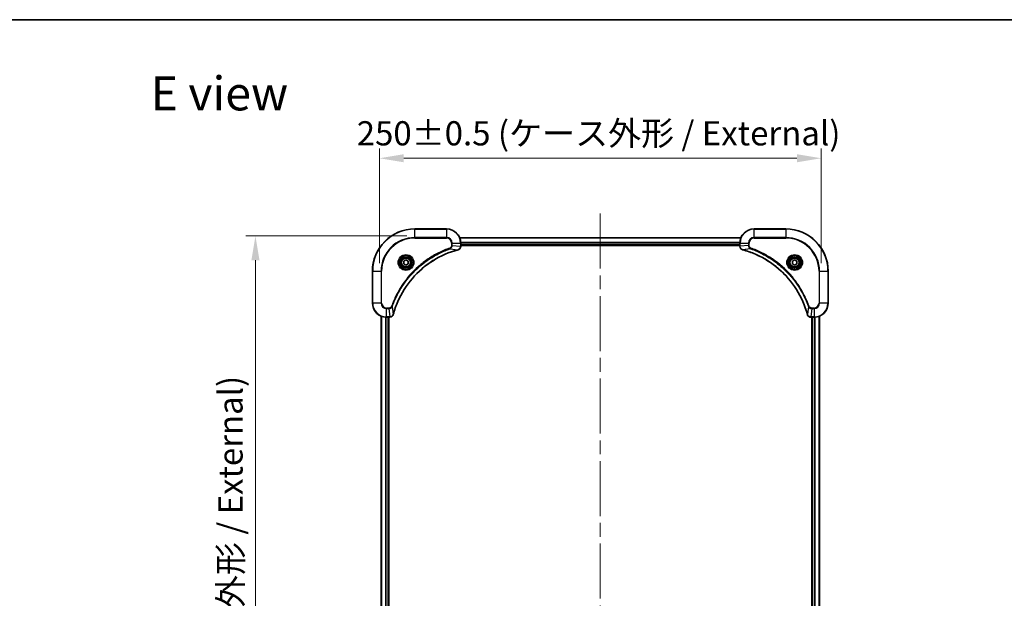
# Model space of a CAD drawing. Units: millimetres. Extents: x 80 to 9133, y 44 to 1590.
# Drawn here: x 2798 to 3355, y 1262 to 1590 of the extents above; entities that cross this region are included whole.
import ezdxf

# ---------------------------------------------------------------- set-up
doc = ezdxf.new("R2010")
doc.units = ezdxf.units.MM
doc.header["$LTSCALE"] = 5.5
doc.linetypes.add('CHAIN', pattern=[0.3543, 0.2362, -0.0295, 0.0591, -0.0295])
doc.layers.get('Defpoints').update_dxf_attribs({"lineweight": 25})
for name, color, linetype, lineweight in [('Border (ISO)', 7, 'Continuous', 35), ('Dimension (ISO)', 7, 'Continuous', 18), ('Dimension (ISO) @ 1', 7, 'Continuous', 18), ('Symbol (ISO)', 7, 'Continuous', 18), ('Visible (ISO)', 7, 'Continuous', 35), ('Visible Narrow (ISO)', 7, 'Continuous', 25)]:
    doc.layers.add(name, color=color, linetype=linetype, lineweight=lineweight)
doc.layers.add('Centerline (ISO)', color=7, linetype='Continuous', lineweight=18, true_color=0x80ffff)
doc.styles.add('Note Text (TK)', font='MS PGothic.ttf')
doc.dimstyles.new('Default - Method 1b (TK)', dxfattribs={"dimscale": 5.5, "dimtxt": 2.5, "dimasz": 2.5, "dimexe": 1, "dimexo": 1.5, "dimgap": 1, "dimtad": 1, "dimrnd": 1e-08, "dimdsep": 46, "dimtxsty": 'Note Text (TK)', "dimcen": 0.09, "dimdle": 5, "dimclrd": 100, "dimclre": 100, "dimclrt": 7, "dimadec": 1, "dimazin": 1, "dimtfac": 1, "dimtmove": 0, "dimatfit": 3, "dimfxl": 0, "dimtolj": 1, "dimlwd": -1, "dimlwe": -1, "dimarcsym": 0})

# ---------------------------------------------------------------- blocks, each defined once
blk = doc.blocks.new('図面枠 tk図枠')
at = {"layer": 'Border (ISO)'}
blk.add_line((14.5, 289), (405.5, 289), dxfattribs=at)
blk = doc.blocks.new('*D31')
at = {"layer": 'Defpoints', "color": 0, "transparency": 16777216}
for p in [(3251.29, 1511), (3001.29, 1443.28), (3251.29, 1443.28)]:
    blk.add_point(p, dxfattribs=at)
at = {"layer": 'Dimension (ISO)', "color": 100, "transparency": 16777216}
for p, q in [((3001.29, 1451.53), (3001.29, 1516.5)), ((3251.29, 1451.53), (3251.29, 1516.5)), ((3015.04, 1511), (3237.54, 1511))]:
    blk.add_line(p, q, dxfattribs=at)
for points in [[(3015.04, 1513.29), (3015.04, 1508.71), (3001.29, 1511)], [(3237.54, 1513.29), (3237.54, 1508.71), (3251.29, 1511)]]:
    blk.add_solid(points, dxfattribs=at)
at = {"layer": 'Dimension (ISO)', "color": 7, "transparency": 16777216, "insert": (2988.4, 1525.14), "char_height": 13.75, "attachment_point": 4, "style": 'Note Text (TK)'}
blk.add_mtext('\\A1;\\fＭＳ Ｐゴシック|b0|i0;{\\H13.6950;250±0.5 (ケース外形 / External)}', dxfattribs=at)
blk = doc.blocks.new('*D32')
at = {"layer": 'Defpoints', "color": 0, "transparency": 16777216}
for p in [(3024.99, 1466.98), (2931.07, 1036.98), (3021.29, 1036.98)]:
    blk.add_point(p, dxfattribs=at)
at = {"layer": 'Dimension (ISO)', "color": 100, "transparency": 16777216}
for p, q in [((3016.74, 1466.98), (2925.57, 1466.98)), ((2931.07, 1453.23), (2931.07, 1050.73)), ((3013.04, 1036.98), (2925.57, 1036.98))]:
    blk.add_line(p, q, dxfattribs=at)
for points in [[(2928.78, 1453.23), (2933.37, 1453.23), (2931.07, 1466.98)], [(2928.78, 1050.73), (2933.37, 1050.73), (2931.07, 1036.98)]]:
    blk.add_solid(points, dxfattribs=at)
at = {"layer": 'Dimension (ISO)', "color": 7, "transparency": 16777216, "insert": (2916.94, 1113.94), "char_height": 13.75, "attachment_point": 4, "rotation": 90, "style": 'Note Text (TK)'}
blk.add_mtext('\\A1;\\fＭＳ Ｐゴシック|b0|i0;{\\H13.6950;430±0.8 (ケース外形 / External)}', dxfattribs=at)

msp = doc.modelspace()

# ---------------------------------------------------------------- linework, layer by layer
at = {"layer": 'Centerline (ISO)', "linetype": 'CHAIN', "ltscale": 23.990969}
msp.add_line((3126.2863, 1479.7255), (3126.2863, 1024.2255), dxfattribs=at)
at = {"layer": 'Visible (ISO)'}
for p, q in [((3039.2863, 1470.9755), (3021.2863, 1470.9755)), ((3046.7025, 1465.9755), (3205.8701, 1465.9755)), ((3231.2863, 1470.9755), (3213.2863, 1470.9755)), ((3047.2863, 1461.1445), (3047.2863, 1462.9755)), ((3047.2863, 1461.9755), (3205.2863, 1461.9755)), ((3047.2863, 1461.6755), (3205.2863, 1461.6755)), ((3047.2863, 1461.1445), (3047.2863, 1461.1291)), ((3205.2863, 1462.9755), (3205.2863, 1461.1445)), ((3205.2863, 1461.1291), (3205.2863, 1461.1445)), ((3015.0363, 1452.6972), (3016.2863, 1453.4189)), ((3015.0363, 1451.2538), (3015.0363, 1452.6972)), ((3016.2863, 1450.5321), (3015.0363, 1451.2538)), ((3016.2863, 1453.4189), (3017.5363, 1452.6972)), ((3017.5363, 1451.2538), (3016.2863, 1450.5321)), ((3017.5363, 1452.6972), (3017.5363, 1451.2538)), ((3235.0363, 1452.6972), (3236.2863, 1453.4189)), ((3235.0363, 1451.2538), (3235.0363, 1452.6972)), ((3236.2863, 1450.5321), (3235.0363, 1451.2538)), ((3236.2863, 1453.4189), (3237.5363, 1452.6972)), ((3237.5363, 1451.2538), (3236.2863, 1450.5321)), ((3237.5363, 1452.6972), (3237.5363, 1451.2538)), ((2997.2863, 1446.9755), (2997.2863, 1428.9755)), ((3255.2863, 1428.9755), (3255.2863, 1446.9755)), ((3002.2863, 1421.5593), (3002.2863, 1082.3917)), ((3250.2863, 1082.3917), (3250.2863, 1421.5593)), ((3005.2863, 1420.9755), (3007.1173, 1420.9755)), ((3006.2863, 1420.9755), (3006.2863, 1082.9755)), ((3006.5863, 1082.9755), (3006.5863, 1420.9755)), ((3007.1326, 1420.9755), (3007.1173, 1420.9755)), ((3245.4552, 1420.9755), (3245.4399, 1420.9755)), ((3245.4552, 1420.9755), (3247.2863, 1420.9755)), ((3245.9863, 1420.9755), (3245.9863, 1082.9755)), ((3246.2863, 1082.9755), (3246.2863, 1420.9755))]:
    msp.add_line(p, q, dxfattribs=at)
for centre, radius in [((3016.2863, 1451.9755), 3.25), ((3016.2863, 1451.9755), 2.75), ((3236.2863, 1451.9755), 3.25), ((3236.2863, 1451.9755), 2.75)]:
    msp.add_circle(centre, radius, dxfattribs=at)
for centre, radius, start, end in [((3021.2863, 1446.9755), 24, 90, 180), ((3039.2863, 1462.9755), 8, 0, 90), ((3213.2863, 1462.9755), 8, 90, 180), ((3231.2863, 1446.9755), 24, 0, 90), ((3005.2863, 1428.9755), 8, 180, 270), ((3247.2863, 1428.9755), 8, 270, 0)]:
    msp.add_arc(centre, radius, start, end, dxfattribs=at)
for points, knots in [([(3045.8048, 1459.1975), (3046.0436, 1459.2616), (3046.2714, 1459.3708), (3046.4719, 1459.5184), (3046.6724, 1459.666), (3046.8454, 1459.8519), (3046.9785, 1460.0631), (3047.178, 1460.3799), (3047.2863, 1460.7543), (3047.2863, 1461.1291)], [-0.196787795, -0.196787795, -0.196787795, -0.196787795, -0.140562711, -0.140562711, -0.140562711, -0.084337626, -0.084337626, -0.084337626, 0, 0, 0, 0]), ([(3205.2863, 1461.1291), (3205.2863, 1460.6293), (3205.4826, 1460.1317), (3205.8217, 1459.767), (3206.0761, 1459.4935), (3206.4094, 1459.2937), (3206.7677, 1459.1975)], [-0.196787795, -0.196787795, -0.196787795, -0.196787795, -0.084337626, -0.084337626, -0.084337626, 0, 0, 0, 0]), ([(3009.0837, 1422.5292), (3009.7571, 1425.0235), (3010.6168, 1427.4676), (3011.6531, 1429.8342), (3013.7258, 1434.5674), (3016.5094, 1438.9895), (3019.881, 1442.9051), (3023.2525, 1446.8208), (3027.2122, 1450.2302), (3031.585, 1452.9828), (3035.9579, 1455.7353), (3040.7439, 1457.8312), (3045.7325, 1459.178)], [0, 0, 0, 0, 0.78253283, 0.78253283, 0.78253283, 2.34759848, 2.34759848, 2.34759848, 3.91266414, 3.91266414, 3.91266414, 5.47772979, 5.47772979, 5.47772979, 5.47772979]), ([(3206.84, 1459.178), (3209.3343, 1458.5046), (3211.7783, 1457.645), (3214.145, 1456.6086), (3218.8782, 1454.5359), (3223.3002, 1451.7523), (3227.2159, 1448.3808), (3231.1316, 1445.0092), (3234.541, 1441.0496), (3237.2936, 1436.6767), (3240.0461, 1432.3038), (3242.142, 1427.5178), (3243.4888, 1422.5292)], [0, 0, 0, 0, 0.78253283, 0.78253283, 0.78253283, 2.34759848, 2.34759848, 2.34759848, 3.91266414, 3.91266414, 3.91266414, 5.47772979, 5.47772979, 5.47772979, 5.47772979]), ([(3007.1326, 1420.9755), (3007.6324, 1420.9755), (3008.13, 1421.1718), (3008.4947, 1421.511), (3008.7682, 1421.7653), (3008.9681, 1422.0987), (3009.0643, 1422.457)], [-0.196787795, -0.196787795, -0.196787795, -0.196787795, -0.084337626, -0.084337626, -0.084337626, 0, 0, 0, 0]), ([(3243.5083, 1422.457), (3243.5724, 1422.2181), (3243.6816, 1421.9903), (3243.8292, 1421.7899), (3243.9768, 1421.5894), (3244.1627, 1421.4163), (3244.3739, 1421.2832), (3244.6907, 1421.0837), (3245.0651, 1420.9755), (3245.4399, 1420.9755)], [-0.196787795, -0.196787795, -0.196787795, -0.196787795, -0.140562711, -0.140562711, -0.140562711, -0.084337626, -0.084337626, -0.084337626, 0, 0, 0, 0])]:
    msp.add_open_spline(points, degree=3, knots=knots, dxfattribs=at)
for points in [[(3045.7325, 1459.178), (3045.7567, 1459.1846), (3045.7808, 1459.1911), (3045.8048, 1459.1975)], [(3206.7677, 1459.1975), (3206.7917, 1459.1911), (3206.8158, 1459.1846), (3206.84, 1459.178)], [(3009.0643, 1422.457), (3009.0707, 1422.4809), (3009.0772, 1422.5051), (3009.0837, 1422.5292)], [(3243.4888, 1422.5292), (3243.4953, 1422.5051), (3243.5018, 1422.4809), (3243.5083, 1422.457)]]:
    msp.add_open_spline(points, degree=3, dxfattribs=at)
at = {"layer": 'Visible Narrow (ISO)'}
for p, q in [((3021.2863, 1470.829), (3021.2863, 1470.9755)), ((3021.2863, 1470.829), (3039.2863, 1470.829)), ((3021.2863, 1466.1219), (3021.2863, 1470.829)), ((3039.2863, 1466.1219), (3021.2863, 1466.1219)), ((3021.2863, 1466.1219), (3021.2863, 1465.7684)), ((3039.2863, 1470.829), (3039.2863, 1470.9755)), ((3039.2863, 1470.829), (3039.2863, 1466.1219)), ((3039.2863, 1466.1219), (3039.2863, 1465.7684)), ((3046.7302, 1465.9059), (3205.8423, 1465.9059)), ((3213.2863, 1470.829), (3213.2863, 1470.9755)), ((3213.2863, 1470.829), (3231.2863, 1470.829)), ((3213.2863, 1466.1219), (3213.2863, 1470.829)), ((3213.2863, 1466.1219), (3213.2863, 1465.7684)), ((3231.2863, 1466.1219), (3213.2863, 1466.1219)), ((3231.2863, 1470.829), (3231.2863, 1470.9755)), ((3231.2863, 1470.829), (3231.2863, 1466.1219)), ((3231.2863, 1465.7684), (3231.2863, 1466.1219)), ((3021.2863, 1465.7684), (3039.2863, 1465.7684)), ((3042.0792, 1462.9755), (3042.0792, 1461.6384)), ((3042.4327, 1462.9755), (3042.0792, 1462.9755)), ((3042.4327, 1461.6384), (3042.0792, 1461.6384)), ((3042.4327, 1462.9755), (3047.1398, 1462.9755)), ((3042.4327, 1461.6384), (3042.4327, 1462.9755)), ((3042.4327, 1461.6384), (3047.1398, 1461.1445)), ((3047.1398, 1462.9755), (3047.1398, 1461.1445)), ((3047.1398, 1462.9755), (3047.2863, 1462.9755)), ((3047.2863, 1461.1445), (3047.1398, 1461.1445)), ((3047.2645, 1463.5654), (3205.308, 1463.5654)), ((3047.2782, 1463.335), (3205.2943, 1463.335)), ((3047.2863, 1462.2755), (3205.2863, 1462.2755)), ((3205.2863, 1462.9755), (3205.4327, 1462.9755)), ((3205.4327, 1461.1445), (3205.2863, 1461.1445)), ((3205.4327, 1461.1445), (3205.4327, 1462.9755)), ((3205.4327, 1462.9755), (3210.1398, 1462.9755)), ((3210.1398, 1461.6384), (3205.4327, 1461.1445)), ((3210.1398, 1462.9755), (3210.1398, 1461.6384)), ((3210.1398, 1462.9755), (3210.4934, 1462.9755)), ((3210.1398, 1461.6384), (3210.4934, 1461.6384)), ((3210.4934, 1461.6384), (3210.4934, 1462.9755)), ((3213.2863, 1465.7684), (3231.2863, 1465.7684)), ((3041.2569, 1459.7377), (3041.1035, 1460.1703)), ((3041.2569, 1459.7377), (3045.7246, 1459.207)), ((3211.3156, 1459.7377), (3206.8479, 1459.207)), ((3211.3156, 1459.7377), (3211.469, 1460.1703)), ((2997.4327, 1446.9755), (2997.2863, 1446.9755)), ((2997.4327, 1428.9755), (2997.4327, 1446.9755)), ((2997.4327, 1446.9755), (3002.1398, 1446.9755)), ((3002.4934, 1446.9755), (3002.1398, 1446.9755)), ((3002.1398, 1446.9755), (3002.1398, 1428.9755)), ((3002.4934, 1428.9755), (3002.4934, 1446.9755)), ((3250.0792, 1446.9755), (3250.0792, 1428.9755)), ((3250.4327, 1446.9755), (3250.0792, 1446.9755)), ((3250.4327, 1446.9755), (3255.1398, 1446.9755)), ((3250.4327, 1428.9755), (3250.4327, 1446.9755)), ((3255.1398, 1446.9755), (3255.1398, 1428.9755)), ((3255.1398, 1446.9755), (3255.2863, 1446.9755)), ((2997.4327, 1428.9755), (2997.2863, 1428.9755)), ((3002.1398, 1428.9755), (2997.4327, 1428.9755)), ((3002.1398, 1428.9755), (3002.4934, 1428.9755)), ((3008.5241, 1427.0048), (3008.0914, 1427.1582)), ((3008.5241, 1427.0048), (3009.0547, 1422.5371)), ((3244.0485, 1427.0048), (3243.5178, 1422.5371)), ((3244.0485, 1427.0048), (3244.4811, 1427.1582)), ((3250.4327, 1428.9755), (3250.0792, 1428.9755)), ((3255.1398, 1428.9755), (3250.4327, 1428.9755)), ((3255.1398, 1428.9755), (3255.2863, 1428.9755)), ((3002.3558, 1421.5315), (3002.3558, 1082.4194)), ((3006.6234, 1426.1826), (3005.2863, 1426.1826)), ((3005.2863, 1425.829), (3005.2863, 1426.1826)), ((3005.2863, 1425.829), (3006.6234, 1425.829)), ((3005.2863, 1421.1219), (3005.2863, 1425.829)), ((3006.6234, 1425.829), (3006.6234, 1426.1826)), ((3006.6234, 1425.829), (3007.1173, 1421.1219)), ((3245.9492, 1425.829), (3245.4552, 1421.1219)), ((3247.2863, 1426.1826), (3245.9492, 1426.1826)), ((3245.9492, 1425.829), (3245.9492, 1426.1826)), ((3245.9492, 1425.829), (3247.2863, 1425.829)), ((3247.2863, 1425.829), (3247.2863, 1426.1826)), ((3247.2863, 1425.829), (3247.2863, 1421.1219)), ((3250.2167, 1082.4194), (3250.2167, 1421.5315)), ((3004.6963, 1420.9973), (3004.6963, 1082.9537)), ((3004.9268, 1420.9836), (3004.9268, 1082.9674)), ((3007.1173, 1421.1219), (3005.2863, 1421.1219)), ((3005.2863, 1420.9755), (3005.2863, 1421.1219)), ((3005.9863, 1420.9755), (3005.9863, 1082.9755)), ((3007.1173, 1421.1219), (3007.1173, 1420.9755)), ((3247.2863, 1421.1219), (3245.4552, 1421.1219)), ((3245.4552, 1420.9755), (3245.4552, 1421.1219)), ((3246.5863, 1082.9755), (3246.5863, 1420.9755)), ((3247.2863, 1421.1219), (3247.2863, 1420.9755)), ((3247.6457, 1082.9674), (3247.6457, 1420.9836)), ((3247.8762, 1082.9537), (3247.8762, 1420.9973))]:
    msp.add_line(p, q, dxfattribs=at)
for centre, radius in [((3016.2863, 1451.9755), 4.4571), ((3016.2863, 1451.9755), 4.1036), ((3016.2863, 1451.9755), 3.3964), ((3236.2863, 1451.9755), 4.4571), ((3236.2863, 1451.9755), 4.1036), ((3236.2863, 1451.9755), 3.3964), ((3016.2863, 1451.9755), 2.45), ((3236.2863, 1451.9755), 2.45)]:
    msp.add_circle(centre, radius, dxfattribs=at)
for centre, radius, start, end in [((3021.2863, 1446.9755), 23.8536, 90, 180), ((3021.2863, 1446.9755), 19.1464, 90, 180), ((3039.2863, 1462.9755), 7.8536, 0, 90), ((3039.2863, 1462.9755), 3.1464, 0, 90), ((3213.2863, 1462.9755), 7.8536, 90, 180), ((3213.2863, 1462.9755), 3.1464, 90, 180), ((3231.2863, 1446.9755), 23.8536, 0, 90), ((3231.2863, 1446.9755), 19.1464, 0, 90), ((3021.2863, 1446.9755), 18.7929, 90, 180), ((3039.2863, 1462.9755), 2.7929, 0, 90), ((3213.2863, 1462.9755), 2.7929, 90, 180), ((3231.2863, 1446.9755), 18.7929, 0, 90), ((3005.2863, 1428.9755), 7.8536, 180, 270), ((3005.2863, 1428.9755), 3.1464, 180, 270), ((3005.2863, 1428.9755), 2.7929, 180, 270), ((3247.2863, 1428.9755), 2.7929, 270, 0), ((3247.2863, 1428.9755), 7.8536, 270, 0), ((3247.2863, 1428.9755), 3.1464, 270, 0)]:
    msp.add_arc(centre, radius, start, end, dxfattribs=at)
for centre, major_axis, ratio, start_param, end_param in [((3046.8857, 1460.8984), (-0.0487, -2.3812), 0.1051554, 1.66859369, 1.67647558), ((3046.7863, 1461.1291), (0.5, 0), 0.00935385, 5.4972737, 6.28318544), ((3205.7863, 1461.1291), (-0.5, 0), 0.00935385, 0, 0.7859117), ((3205.6869, 1460.8983), (0.0487, -2.3816), 0.10517158, 4.60669413, 4.61457479), ((3045.6022, 1459.6607), (0.1303, -0.4827), 0.00038233, 5.93485299, 6.28322805), ((3045.6751, 1459.6804), (0.1296, -0.4829), 0.14287502, 0, 0.40009206), ((3206.8974, 1459.6804), (-0.1296, -0.4829), 0.14287502, 5.88309352, 6.28318531), ((3206.9703, 1459.6607), (-0.1303, -0.4827), 0.00038233, 0, 0.34837257), ((3008.5814, 1422.5866), (0.4829, -0.1296), 0.14287502, 5.88309352, 6.28318531), ((3008.601, 1422.6596), (0.4827, -0.1303), 0.00038233, 0, 0.34837257), ((3243.9715, 1422.6596), (-0.4827, -0.1303), 0.00038233, 5.93481371, 6.28318634), ((3243.9912, 1422.5866), (-0.4829, -0.1296), 0.14287502, 0, 0.40009206), ((3007.3634, 1421.3761), (2.3816, 0.0487), 0.10517158, 4.60669413, 4.61457479), ((3007.1326, 1421.4755), (0, -0.5), 0.00935385, 0, 0.7859117), ((3245.2092, 1421.3761), (-2.3812, 0.0487), 0.1051554, 1.66859369, 1.67647558), ((3245.4399, 1421.4755), (0, -0.5), 0.00935385, 5.49727361, 6.28318531)]:
    msp.add_ellipse(centre, major_axis=major_axis, ratio=ratio, start_param=start_param, end_param=end_param, dxfattribs=at)
for points, knots in [([(3042.0792, 1461.6384), (3042.0792, 1461.3705), (3041.9681, 1460.9241), (3041.5807, 1460.4221), (3041.2718, 1460.23), (3041.1035, 1460.1703)], [0, 0, 0, 0, 0.080358178, 0.133930297, 0.187502416, 0.187502416, 0.187502416, 0.187502416]), ([(3041.2569, 1459.7377), (3041.4147, 1459.8103), (3041.5562, 1459.905), (3041.6793, 1460.0095), (3041.7312, 1460.0536), (3041.7803, 1460.0998), (3041.8272, 1460.1484), (3041.9142, 1460.2385), (3041.9923, 1460.3351), (3042.0606, 1460.4364), (3042.1163, 1460.5191), (3042.1654, 1460.6051), (3042.2087, 1460.6935), (3042.2774, 1460.8339), (3042.3241, 1460.9607), (3042.3626, 1461.1062), (3042.405, 1461.267), (3042.4315, 1461.4674), (3042.4327, 1461.6384)], [-0.187502416, -0.187502416, -0.187502416, -0.187502416, -0.149825893, -0.149825893, -0.149825893, -0.133930297, -0.133930297, -0.133930297, -0.104414332, -0.104414332, -0.104414332, -0.080358178, -0.080358178, -0.080358178, -0.04217927, -0.04217927, -0.04217927, 0, 0, 0, 0]), ([(3047.1396, 1461.1258), (3047.1375, 1460.923), (3047.1034, 1460.713), (3047.0411, 1460.5223), (3046.9984, 1460.3917), (3046.943, 1460.2673), (3046.8739, 1460.1458), (3046.8143, 1460.041), (3046.7455, 1459.9408), (3046.6676, 1459.8472), (3046.5973, 1459.7628), (3046.5196, 1459.6836), (3046.4355, 1459.6106), (3046.3675, 1459.5515), (3046.2955, 1459.4965), (3046.2194, 1459.4462), (3046.0971, 1459.3654), (3045.9637, 1459.2963), (3045.8214, 1459.2429)], [0, 0, 0, 0, 0.050060504, 0.050060504, 0.050060504, 0.084337626, 0.084337626, 0.084337626, 0.113903258, 0.113903258, 0.113903258, 0.140562711, 0.140562711, 0.140562711, 0.162131477, 0.162131477, 0.162131477, 0.196787795, 0.196787795, 0.196787795, 0.196787795]), ([(3206.7511, 1459.2429), (3206.5447, 1459.3205), (3206.3562, 1459.4312), (3206.193, 1459.5633), (3206.0825, 1459.6527), (3205.9829, 1459.7527), (3205.8941, 1459.8613), (3205.8117, 1459.9621), (3205.7412, 1460.0665), (3205.6814, 1460.1762), (3205.5284, 1460.4569), (3205.4365, 1460.7983), (3205.4329, 1461.1258)], [0, 0, 0, 0, 0.05028531, 0.05028531, 0.05028531, 0.084337626, 0.084337626, 0.084337626, 0.115936047, 0.115936047, 0.115936047, 0.196787795, 0.196787795, 0.196787795, 0.196787795]), ([(3210.1398, 1461.6384), (3210.1404, 1461.4227), (3210.1899, 1461.1522), (3210.2565, 1460.9545), (3210.2783, 1460.8899), (3210.302, 1460.8294), (3210.3279, 1460.771), (3210.3824, 1460.6479), (3210.4451, 1460.5334), (3210.5319, 1460.4087), (3210.5985, 1460.3131), (3210.6731, 1460.2217), (3210.7566, 1460.1365), (3210.7926, 1460.0998), (3210.8303, 1460.0642), (3210.8696, 1460.0299), (3211, 1459.9162), (3211.1474, 1459.8151), (3211.3156, 1459.7377)], [-0.187504168, -0.187504168, -0.187504168, -0.187504168, -0.134326228, -0.134326228, -0.134326228, -0.116955095, -0.116955095, -0.116955095, -0.080358929, -0.080358929, -0.080358929, -0.0522949, -0.0522949, -0.0522949, -0.040179465, -0.040179465, -0.040179465, 0, 0, 0, 0]), ([(3211.469, 1460.1703), (3211.3428, 1460.2151), (3211.1061, 1460.3457), (3210.6578, 1460.7901), (3210.4934, 1461.2812), (3210.4934, 1461.6384)], [0, 0, 0, 0, 0.040179465, 0.080358929, 0.187504168, 0.187504168, 0.187504168, 0.187504168]), ([(3041.1035, 1460.1703), (3040.0205, 1459.7863), (3037.8785, 1458.9503), (3033.7094, 1457.0094), (3028.7457, 1454.0933), (3021.4569, 1448.4586), (3015.3335, 1441.5029), (3011.2527, 1434.552), (3009.3112, 1430.3834), (3008.4755, 1428.2412), (3008.0914, 1427.1582)], [0, 0, 0, 0, 0.34472946, 0.68945893, 1.37891786, 2.06837678, 3.44729464, 4.13675357, 4.48148303, 4.82621249, 4.82621249, 4.82621249, 4.82621249]), ([(3008.5241, 1427.0048), (3008.5328, 1427.0292), (3008.5414, 1427.0535), (3008.5501, 1427.0779), (3008.6014, 1427.2214), (3008.6774, 1427.4299), (3008.7267, 1427.5634), (3008.7577, 1427.6474), (3008.7826, 1427.7143), (3008.8103, 1427.7882), (3008.823, 1427.8222), (3008.8364, 1427.8581), (3008.8519, 1427.8993), (3009.0751, 1428.4932), (3009.3177, 1429.1073), (3009.5531, 1429.6741), (3009.624, 1429.8448), (3009.6956, 1430.0149), (3009.7703, 1430.1898), (3010.2173, 1431.2355), (3010.6988, 1432.2692), (3011.2123, 1433.2864), (3011.6407, 1434.135), (3012.0945, 1434.9779), (3012.5683, 1435.803), (3013.2307, 1436.9561), (3013.9305, 1438.0744), (3014.6745, 1439.1743), (3015.6525, 1440.6201), (3016.7024, 1442.0261), (3017.8176, 1443.3707), (3019.6133, 1445.5357), (3021.5742, 1447.5493), (3023.6828, 1449.4091), (3024.0807, 1449.7601), (3024.4837, 1450.105), (3024.8919, 1450.4436), (3026.2367, 1451.5592), (3027.6399, 1452.608), (3029.0874, 1453.5874), (3030.1874, 1454.3317), (3031.3056, 1455.0317), (3032.4588, 1455.694), (3033.2838, 1456.1677), (3034.1268, 1456.6211), (3034.9753, 1457.0492), (3035.9927, 1457.5625), (3037.0265, 1458.0437), (3038.072, 1458.4914), (3038.1574, 1458.528), (3038.2429, 1458.5643), (3038.3284, 1458.6005), (3038.4125, 1458.636), (3038.4966, 1458.6713), (3038.5808, 1458.7064), (3038.6634, 1458.7408), (3038.7461, 1458.775), (3038.8288, 1458.8091), (3038.9099, 1458.8424), (3038.9911, 1458.8756), (3039.0723, 1458.9085), (3039.1518, 1458.9408), (3039.2313, 1458.9729), (3039.3109, 1459.0048), (3039.3886, 1459.0359), (3039.4663, 1459.0668), (3039.5442, 1459.0976), (3039.6171, 1459.1264), (3039.6901, 1459.1551), (3039.7632, 1459.1836), (3039.8367, 1459.2123), (3039.9102, 1459.2408), (3039.9839, 1459.2691), (3040.0547, 1459.2964), (3040.1256, 1459.3235), (3040.1966, 1459.3505), (3040.2581, 1459.3738), (3040.3198, 1459.3971), (3040.3815, 1459.4203), (3040.4455, 1459.4443), (3040.5096, 1459.4682), (3040.5738, 1459.4919), (3040.6329, 1459.5138), (3040.692, 1459.5355), (3040.7512, 1459.5571), (3040.8638, 1459.5982), (3040.9433, 1459.6271), (3041.074, 1459.6734), (3041.1194, 1459.6894), (3041.1684, 1459.7066), (3041.2078, 1459.7204), (3041.2242, 1459.7261), (3041.2406, 1459.7318), (3041.2569, 1459.7377)], [-4.82621249, -4.82621249, -4.82621249, -4.82621249, -4.81844842, -4.81844842, -4.81844842, -4.77269349, -4.77269349, -4.77269349, -4.74390962, -4.74390962, -4.74390962, -4.73061692, -4.73061692, -4.73061692, -4.53913686, -4.53913686, -4.53913686, -4.48148303, -4.48148303, -4.48148303, -4.13675357, -4.13675357, -4.13675357, -3.84919093, -3.84919093, -3.84919093, -3.44729464, -3.44729464, -3.44729464, -2.91901319, -2.91901319, -2.91901319, -2.06837678, -2.06837678, -2.06837678, -1.90783066, -1.90783066, -1.90783066, -1.37891786, -1.37891786, -1.37891786, -0.97698999, -0.97698999, -0.97698999, -0.68945893, -0.68945893, -0.68945893, -0.34472946, -0.34472946, -0.34472946, -0.31656511, -0.31656511, -0.31656511, -0.28890509, -0.28890509, -0.28890509, -0.26177095, -0.26177095, -0.26177095, -0.23519152, -0.23519152, -0.23519152, -0.20920511, -0.20920511, -0.20920511, -0.18386262, -0.18386262, -0.18386262, -0.16011563, -0.16011563, -0.16011563, -0.13625792, -0.13625792, -0.13625792, -0.11332385, -0.11332385, -0.11332385, -0.09343365, -0.09343365, -0.09343365, -0.07279556, -0.07279556, -0.07279556, -0.05381314, -0.05381314, -0.05381314, -0.01773212, -0.01773212, -0.01773212, -0.00521417, -0.00521417, -0.00521417, 0, 0, 0, 0]), ([(3045.7246, 1459.207), (3040.7238, 1457.8552), (3031.1567, 1453.6731), (3019.2627, 1443.4354), (3012.3031, 1432.3705), (3009.7307, 1425.0375), (3009.0547, 1422.5371)], [-5.47772979, -5.47772979, -5.47772979, -5.47772979, -3.91266414, -2.34759848, -0.78253283, 0, 0, 0, 0]), ([(3243.5178, 1422.5371), (3242.1659, 1427.5379), (3237.9838, 1437.105), (3227.7462, 1448.9991), (3216.6813, 1455.9586), (3209.3483, 1458.5311), (3206.8479, 1459.207)], [-5.47772979, -5.47772979, -5.47772979, -5.47772979, -3.91266414, -2.34759848, -0.78253283, 0, 0, 0, 0]), ([(3211.3156, 1459.7377), (3211.3399, 1459.729), (3211.3643, 1459.7203), (3211.3887, 1459.7116), (3211.5321, 1459.6603), (3211.7407, 1459.5844), (3211.8742, 1459.535), (3211.9582, 1459.504), (3212.0251, 1459.4791), (3212.0989, 1459.4515), (3212.133, 1459.4387), (3212.1689, 1459.4253), (3212.2101, 1459.4098), (3212.804, 1459.1867), (3213.4181, 1458.944), (3213.9849, 1458.7086), (3214.1556, 1458.6378), (3214.3257, 1458.5662), (3214.5006, 1458.4914), (3215.5463, 1458.0444), (3216.58, 1457.5629), (3217.5972, 1457.0494), (3218.4457, 1456.621), (3219.2887, 1456.1673), (3220.1138, 1455.6934), (3221.2669, 1455.0311), (3222.3852, 1454.3312), (3223.4851, 1453.5872), (3224.9308, 1452.6092), (3226.3369, 1451.5594), (3227.6815, 1450.4441), (3229.8465, 1448.6484), (3231.8601, 1446.6876), (3233.7199, 1444.579), (3234.0709, 1444.181), (3234.4158, 1443.778), (3234.7544, 1443.3698), (3235.87, 1442.025), (3236.9188, 1440.6218), (3237.8982, 1439.1743), (3238.6425, 1438.0743), (3239.3425, 1436.9561), (3240.0047, 1435.8029), (3240.4785, 1434.9779), (3240.9319, 1434.135), (3241.36, 1433.2864), (3241.8732, 1432.2691), (3242.3544, 1431.2352), (3242.8022, 1430.1898), (3242.8388, 1430.1044), (3242.8751, 1430.0189), (3242.9113, 1429.9333), (3242.9468, 1429.8493), (3242.9821, 1429.7652), (3243.0171, 1429.6809), (3243.0516, 1429.5983), (3243.0858, 1429.5157), (3243.1198, 1429.4329), (3243.1532, 1429.3518), (3243.1864, 1429.2707), (3243.2193, 1429.1894), (3243.2516, 1429.11), (3243.2836, 1429.0304), (3243.3155, 1428.9508), (3243.3466, 1428.8732), (3243.3776, 1428.7954), (3243.4083, 1428.7176), (3243.4372, 1428.6446), (3243.4659, 1428.5716), (3243.4944, 1428.4985), (3243.523, 1428.425), (3243.5516, 1428.3515), (3243.5799, 1428.2778), (3243.6072, 1428.2071), (3243.6343, 1428.1362), (3243.6612, 1428.0652), (3243.6846, 1428.0036), (3243.7079, 1427.942), (3243.731, 1427.8803), (3243.7551, 1427.8162), (3243.779, 1427.7521), (3243.8027, 1427.6879), (3243.8246, 1427.6288), (3243.8463, 1427.5697), (3243.8679, 1427.5105), (3243.909, 1427.3979), (3243.9379, 1427.3185), (3243.9841, 1427.1877), (3244.0002, 1427.1423), (3244.0174, 1427.0933), (3244.0312, 1427.054), (3244.0369, 1427.0376), (3244.0426, 1427.0212), (3244.0485, 1427.0048)], [-4.82621249, -4.82621249, -4.82621249, -4.82621249, -4.81844842, -4.81844842, -4.81844842, -4.77269349, -4.77269349, -4.77269349, -4.74390962, -4.74390962, -4.74390962, -4.73061692, -4.73061692, -4.73061692, -4.53913686, -4.53913686, -4.53913686, -4.48148303, -4.48148303, -4.48148303, -4.13675357, -4.13675357, -4.13675357, -3.84919093, -3.84919093, -3.84919093, -3.44729464, -3.44729464, -3.44729464, -2.91901319, -2.91901319, -2.91901319, -2.06837678, -2.06837678, -2.06837678, -1.90783066, -1.90783066, -1.90783066, -1.37891786, -1.37891786, -1.37891786, -0.97698999, -0.97698999, -0.97698999, -0.68945893, -0.68945893, -0.68945893, -0.34472946, -0.34472946, -0.34472946, -0.31656511, -0.31656511, -0.31656511, -0.28890509, -0.28890509, -0.28890509, -0.26177095, -0.26177095, -0.26177095, -0.23519152, -0.23519152, -0.23519152, -0.20920511, -0.20920511, -0.20920511, -0.18386262, -0.18386262, -0.18386262, -0.16011563, -0.16011563, -0.16011563, -0.13625792, -0.13625792, -0.13625792, -0.11332385, -0.11332385, -0.11332385, -0.09343365, -0.09343365, -0.09343365, -0.07279556, -0.07279556, -0.07279556, -0.05381314, -0.05381314, -0.05381314, -0.01773212, -0.01773212, -0.01773212, -0.00521417, -0.00521417, -0.00521417, 0, 0, 0, 0]), ([(3244.4811, 1427.1582), (3244.097, 1428.2412), (3243.2611, 1430.3832), (3241.3201, 1434.5524), (3238.4041, 1439.5161), (3232.7694, 1446.8048), (3225.8137, 1452.9282), (3218.8628, 1457.009), (3214.6941, 1458.9505), (3212.552, 1459.7863), (3211.469, 1460.1703)], [0, 0, 0, 0, 0.34472946, 0.68945893, 1.37891786, 2.06837678, 3.44729464, 4.13675357, 4.48148303, 4.82621249, 4.82621249, 4.82621249, 4.82621249]), ([(3008.0914, 1427.1582), (3008.0467, 1427.032), (3007.916, 1426.7953), (3007.4716, 1426.3471), (3006.9805, 1426.1826), (3006.6234, 1426.1826)], [0, 0, 0, 0, 0.040179465, 0.080358929, 0.187504168, 0.187504168, 0.187504168, 0.187504168]), ([(3006.6234, 1425.829), (3006.8391, 1425.8296), (3007.1096, 1425.8791), (3007.3072, 1425.9458), (3007.3718, 1425.9675), (3007.4323, 1425.9912), (3007.4907, 1426.0171), (3007.6138, 1426.0716), (3007.7283, 1426.1343), (3007.853, 1426.2211), (3007.9486, 1426.2877), (3008.04, 1426.3623), (3008.1252, 1426.4458), (3008.162, 1426.4818), (3008.1975, 1426.5195), (3008.2318, 1426.5589), (3008.3455, 1426.6892), (3008.4467, 1426.8366), (3008.5241, 1427.0048)], [-0.187504168, -0.187504168, -0.187504168, -0.187504168, -0.134326228, -0.134326228, -0.134326228, -0.116955095, -0.116955095, -0.116955095, -0.080358929, -0.080358929, -0.080358929, -0.0522949, -0.0522949, -0.0522949, -0.040179465, -0.040179465, -0.040179465, 0, 0, 0, 0]), ([(3244.0485, 1427.0048), (3244.121, 1426.8471), (3244.2158, 1426.7056), (3244.3203, 1426.5825), (3244.3644, 1426.5305), (3244.4106, 1426.4815), (3244.4592, 1426.4346), (3244.5493, 1426.3475), (3244.6458, 1426.2694), (3244.7472, 1426.2011), (3244.8299, 1426.1455), (3244.9159, 1426.0963), (3245.0043, 1426.053), (3245.1447, 1425.9844), (3245.2715, 1425.9376), (3245.417, 1425.8992), (3245.5778, 1425.8567), (3245.7781, 1425.8302), (3245.9492, 1425.829)], [-0.187502416, -0.187502416, -0.187502416, -0.187502416, -0.149825893, -0.149825893, -0.149825893, -0.133930297, -0.133930297, -0.133930297, -0.104414332, -0.104414332, -0.104414332, -0.080358178, -0.080358178, -0.080358178, -0.04217927, -0.04217927, -0.04217927, 0, 0, 0, 0]), ([(3245.9492, 1426.1826), (3245.6813, 1426.1826), (3245.2349, 1426.2936), (3244.7329, 1426.6811), (3244.5408, 1426.9899), (3244.4811, 1427.1582)], [0, 0, 0, 0, 0.080358178, 0.133930297, 0.187502416, 0.187502416, 0.187502416, 0.187502416]), ([(3009.0188, 1422.4404), (3008.9412, 1422.2339), (3008.8306, 1422.0454), (3008.6985, 1421.8822), (3008.609, 1421.7717), (3008.509, 1421.6721), (3008.4005, 1421.5833), (3008.2997, 1421.5009), (3008.1952, 1421.4304), (3008.0855, 1421.3706), (3007.8049, 1421.2176), (3007.4634, 1421.1257), (3007.1359, 1421.1221)], [0, 0, 0, 0, 0.05028531, 0.05028531, 0.05028531, 0.084337626, 0.084337626, 0.084337626, 0.115936047, 0.115936047, 0.115936047, 0.196787795, 0.196787795, 0.196787795, 0.196787795]), ([(3245.4366, 1421.1221), (3245.2338, 1421.1242), (3245.0238, 1421.1584), (3244.8331, 1421.2207), (3244.7025, 1421.2633), (3244.5781, 1421.3187), (3244.4566, 1421.3878), (3244.3517, 1421.4474), (3244.2516, 1421.5162), (3244.158, 1421.5942), (3244.0736, 1421.6644), (3243.9944, 1421.7422), (3243.9214, 1421.8262), (3243.8623, 1421.8942), (3243.8073, 1421.9662), (3243.757, 1422.0423), (3243.6762, 1422.1646), (3243.607, 1422.298), (3243.5537, 1422.4403)], [0, 0, 0, 0, 0.050060504, 0.050060504, 0.050060504, 0.084337626, 0.084337626, 0.084337626, 0.113903258, 0.113903258, 0.113903258, 0.140562711, 0.140562711, 0.140562711, 0.162131477, 0.162131477, 0.162131477, 0.196787795, 0.196787795, 0.196787795, 0.196787795])]:
    msp.add_open_spline(points, degree=3, knots=knots, dxfattribs=at)
for points in [[(3045.8214, 1459.2429), (3045.7903, 1459.2312), (3045.7581, 1459.2192), (3045.7246, 1459.207)], [(3206.8479, 1459.207), (3206.8144, 1459.2192), (3206.7823, 1459.2312), (3206.7511, 1459.2429)], [(3009.0547, 1422.5371), (3009.0425, 1422.5037), (3009.0305, 1422.4715), (3009.0188, 1422.4404)], [(3243.5537, 1422.4403), (3243.542, 1422.4715), (3243.53, 1422.5037), (3243.5178, 1422.5371)]]:
    msp.add_open_spline(points, degree=3, dxfattribs=at)

# ---------------------------------------------------------------- block references
at = {"xscale": 5.5, "yscale": 5.5, "zscale": 5.5}
msp.add_blockref('図面枠 tk図枠', (2160.5, 0), dxfattribs=at)

# ---------------------------------------------------------------- texts
at = {"layer": 'Symbol (ISO)', "color": 7, "insert": (2871.7325, 1547.7413), "char_height": 19.25, "attachment_point": 4, "line_spacing_factor": 1.5, "style": 'Note Text (TK)'}
msp.add_mtext('\\fＭＳ Ｐゴシック|b0|i0;{\\H19.2500;E view}', dxfattribs=at)

# ---------------------------------------------------------------- dimensions: what is measured, and where the dimension line sits
at = {"layer": 'Dimension (ISO) @ 1', "color": 100, "true_color": 0x00ff3f}
for base, p1, p2, angle, override, picture, middle in [((3251.2863, 1510.9979), (3001.2863, 1443.2755), (3251.2863, 1443.2755), 180, {"dimscale": 1, "dimtxt": 13.75, "dimasz": 13.75, "dimexe": 5.5, "dimexo": 8.25, "dimgap": 5.5, "dimdec": 2, "dimcen": 0.495, "dimtol": 1, "dimlim": 0, "dimtp": 0.5, "dimtm": 0.5, "dimtdec": 2, "dimtix": 0, "dimtofl": 0, "dimtmove": 0, "dimatfit": 1}, '*D31', (3126.2863, 1510.9979)), ((2931.0748, 1036.9755), (3024.9863, 1466.9755), (3021.2863, 1036.9755), 270, {"dimscale": 1, "dimtxt": 13.75, "dimasz": 13.75, "dimexe": 5.5, "dimexo": 8.25, "dimgap": 5.5, "dimdec": 2, "dimcen": 0.495, "dimtol": 1, "dimlim": 0, "dimtp": 0.8, "dimtm": 0.8, "dimtdec": 2, "dimtix": 0, "dimtofl": 0, "dimtmove": 0, "dimatfit": 1}, '*D32', (2931.0748, 1251.9755))]:
    dim = msp.add_linear_dim(base=base, p1=p1, p2=p2, angle=angle, text='\\fＭＳ Ｐゴシック|b0|i0;{\\H13.6950;<> (ケース外形 / External)}', dimstyle='Default - Method 1b (TK)', override=override, dxfattribs=at)
    dim.commit()
    dim.dimension.update_dxf_attribs({"geometry": picture, "text_midpoint": middle, "dimtype": 128})

doc.saveas('drawing.dxf')
